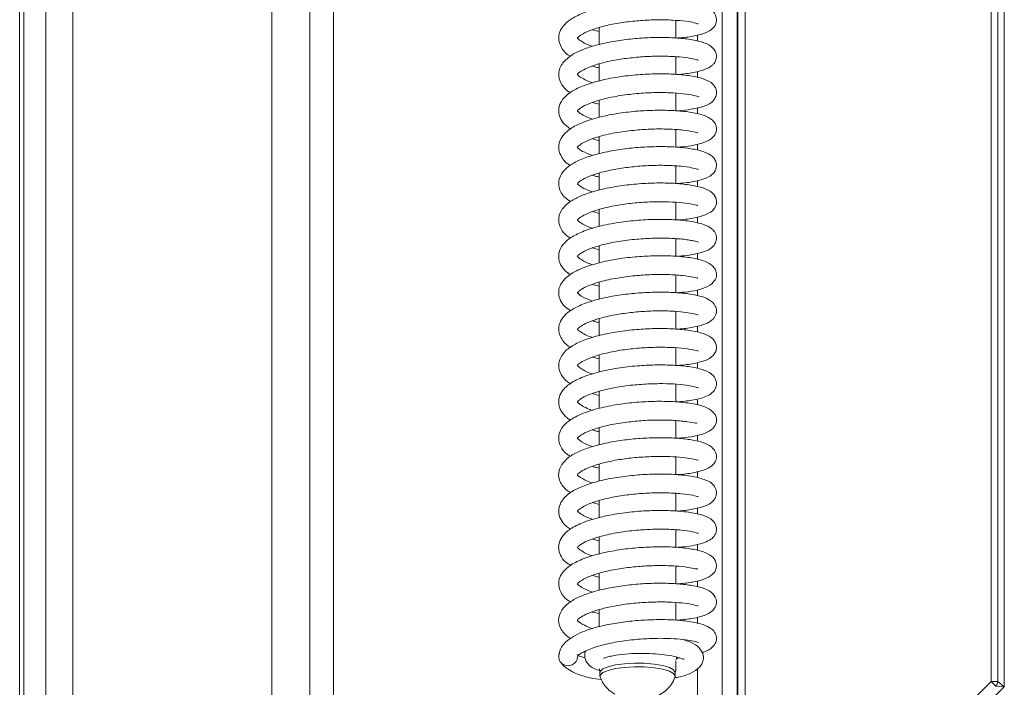
# Model space of a CAD drawing. Extents: x -5434 to -3347, y 1038 to 3480.
# Drawn here: x -5434 to -5303, y 2600 to 2689 of the extents above; entities that cross this region are included whole.
import ezdxf

# ---------------------------------------------------------------- set-up
doc = ezdxf.new("R2010")
doc.units = 0
doc.header["$LTSCALE"] = 5

msp = doc.modelspace()

# ---------------------------------------------------------------- linework, layer by layer
at = {"color": 30, "linetype": 'Continuous', "lineweight": 5}
for p, q in [((-5434.43, 3077.57), (-5434.43, 2308.4)), ((-5433.88, 2308.94), (-5433.88, 3077.57)), ((-5430.95, 2313.85), (-5430.95, 3077.57)), ((-5427.35, 3077.57), (-5427.35, 2313.98)), ((-5400.9, 2343.4), (-5400.9, 3077.57)), ((-5395.82, 2348.48), (-5395.82, 3077.57)), ((-5392.66, 3077.57), (-5392.66, 2348.67))]:
    msp.add_line(p, q, dxfattribs=at)
at = {"color": 7, "linetype": 'Continuous', "lineweight": 5}
for p, q in [((-5305.16, 2600.71), (-5305.16, 2874.43)), ((-5304.3, 2874.43), (-5304.3, 2600.71)), ((-5303.43, 2875.15), (-5303.43, 2600)), ((-5337.9, 2713.28), (-5337.9, 2567.98)), ((-5340.95, 2562.4), (-5340.95, 2711.65)), ((-5338.98, 2711.65), (-5338.98, 2567.27)), ((-5338.89, 2567.98), (-5338.89, 2711.87)), ((-5347.12, 2686.3), (-5347.12, 2688.64)), ((-5358.22, 2687.4), (-5357.32, 2687.14)), ((-5357.32, 2687.68), (-5357.32, 2685.42)), ((-5344.27, 2685.89), (-5344.27, 2686.68)), ((-5357.32, 2682.85), (-5357.32, 2680.58)), ((-5347.12, 2681.45), (-5347.12, 2683.81)), ((-5344.27, 2681.06), (-5344.27, 2681.83)), ((-5347.12, 2676.61), (-5347.12, 2678.96)), ((-5358.26, 2677.72), (-5357.32, 2677.48)), ((-5357.32, 2678), (-5357.32, 2675.73)), ((-5344.27, 2676.24), (-5344.27, 2677.02)), ((-5347.12, 2671.77), (-5347.12, 2674.11)), ((-5358.19, 2672.88), (-5357.32, 2672.63)), ((-5357.32, 2673.19), (-5357.32, 2670.91)), ((-5344.27, 2671.39), (-5344.27, 2672.15)), ((-5347.12, 2666.94), (-5347.12, 2669.28)), ((-5357.32, 2668.33), (-5357.32, 2666.06)), ((-5344.27, 2666.54), (-5344.27, 2667.31)), ((-5347.12, 2662.1), (-5347.12, 2664.45)), ((-5358.19, 2663.22), (-5357.32, 2662.96)), ((-5357.32, 2663.5), (-5357.32, 2661.25)), ((-5344.27, 2661.69), (-5344.27, 2662.49)), ((-5347.12, 2657.25), (-5347.12, 2659.61)), ((-5358.24, 2658.38), (-5357.32, 2658.13)), ((-5357.32, 2658.65), (-5357.32, 2656.39)), ((-5344.27, 2656.86), (-5344.27, 2657.65)), ((-5347.12, 2652.43), (-5347.12, 2654.76)), ((-5357.32, 2653.83), (-5357.32, 2651.55)), ((-5344.27, 2652.04), (-5344.27, 2652.79)), ((-5357.32, 2648.98), (-5357.32, 2646.71)), ((-5347.12, 2647.6), (-5347.12, 2649.93)), ((-5344.27, 2647.17), (-5344.27, 2647.99)), ((-5347.12, 2642.75), (-5347.12, 2645.09)), ((-5358.23, 2643.86), (-5357.32, 2643.62)), ((-5357.32, 2644.13), (-5357.32, 2641.89)), ((-5344.27, 2642.34), (-5344.27, 2643.12)), ((-5347.12, 2637.92), (-5347.12, 2640.26)), ((-5358.24, 2639.01), (-5357.32, 2638.77)), ((-5357.32, 2639.3), (-5357.32, 2637.04)), ((-5344.27, 2637.5), (-5344.27, 2638.28)), ((-5357.32, 2634.46), (-5357.32, 2632.21)), ((-5347.12, 2633.07), (-5347.12, 2635.42)), ((-5344.27, 2632.68), (-5344.27, 2633.46)), ((-5347.12, 2628.23), (-5347.12, 2630.59)), ((-5357.32, 2629.63), (-5357.32, 2627.35)), ((-5344.27, 2627.84), (-5344.27, 2628.64)), ((-5347.12, 2623.41), (-5347.12, 2625.74)), ((-5358.21, 2624.51), (-5357.32, 2624.25)), ((-5357.32, 2624.79), (-5357.32, 2622.51)), ((-5344.27, 2622.99), (-5344.27, 2623.8)), ((-5357.32, 2619.96), (-5357.32, 2617.68)), ((-5347.12, 2618.56), (-5347.12, 2620.9)), ((-5358.19, 2619.66), (-5357.32, 2619.41)), ((-5344.27, 2618.15), (-5344.27, 2618.94)), ((-5347.12, 2613.72), (-5347.12, 2616.06)), ((-5357.32, 2615.13), (-5357.32, 2612.86)), ((-5344.27, 2613.32), (-5344.27, 2614.11)), ((-5347.12, 2608.87), (-5347.12, 2611.22)), ((-5357.32, 2610.27), (-5357.32, 2608.01)), ((-5344.27, 2608.46), (-5344.27, 2609.25)), ((-5347.12, 2602.39), (-5347.12, 2603.43)), ((-5357.22, 2601.91), (-5357.22, 2601.43)), ((-5347.22, 2601.43), (-5347.22, 2601.91)), ((-5344.27, 2560.56), (-5344.27, 2602.44)), ((-5337.9, 2567.98), (-5305.16, 2600.71)), ((-5304.55, 2600.1), (-5305.16, 2600.71)), ((-5305.16, 2600.71), (-5304.3, 2600.71)), ((-5304.3, 2600.71), (-5303.43, 2600)), ((-5303.43, 2600), (-5338.12, 2565.31)), ((-5303.43, 2600), (-5304.55, 2600.1))]:
    msp.add_line(p, q, dxfattribs=at)
at = {"color": 7, "linetype": 'Continuous', "lineweight": 5, "flags": 128}
for points in [[(-5357.22, 2601.91), (-5357.18, 2602.06), (-5356.84, 2602.39), (-5356.15, 2602.69), (-5355.17, 2602.93), (-5353.97, 2603.09), (-5352.65, 2603.17), (-5351.29, 2603.15), (-5350, 2603.04), (-5348.87, 2602.85), (-5347.99, 2602.58), (-5347.43, 2602.27), (-5347.22, 2601.93), (-5347.22, 2601.91)], [(-5347.13, 2603.56), (-5347.08, 2603.65), (-5347, 2603.96)], [(-5357.2, 2601.31), (-5357.18, 2601.58), (-5356.84, 2601.91), (-5356.15, 2602.21), (-5355.17, 2602.44), (-5353.97, 2602.61), (-5352.65, 2602.68), (-5351.29, 2602.67), (-5350, 2602.56), (-5348.87, 2602.36), (-5347.99, 2602.1), (-5347.43, 2601.79), (-5347.22, 2601.45), (-5347.24, 2601.31)]]:
    msp.add_lwpolyline(points, dxfattribs=at)
at = {"color": 7, "linetype": 'Continuous', "lineweight": 5}
for centre, radius, start, end in [((-5361.5, 2604.04), 1.21, 156.8973, 271.5787), ((-5305.46, 2600.84), 1.17, 321.0211, 353.9789)]:
    msp.add_arc(centre, radius, start, end, dxfattribs=at)
for points, knots in [([(-5347.01, 2686.29), (-5346.83, 2686.3), (-5345.94, 2686.35), (-5344.58, 2686.56), (-5343.21, 2686.91), (-5342.19, 2687.48), (-5341.64, 2688.35), (-5341.81, 2689.51), (-5342.6, 2690.21), (-5343.8, 2690.69), (-5345.54, 2691.03), (-5347.63, 2691.2), (-5349.99, 2691.22), (-5352.43, 2691.09), (-5354.86, 2690.8), (-5357.23, 2690.34), (-5359.33, 2689.71), (-5360.9, 2688.97), (-5361.9, 2688.2), (-5362.56, 2687.3), (-5362.83, 2686.23), (-5362.42, 2684.98), (-5361.76, 2684.19), (-5361.21, 2683.9), (-5361.15, 2683.86)], [0, 0, 0, 0, 0.013371, 0.065036, 0.119363, 0.166042, 0.205211, 0.241367, 0.287304, 0.339369, 0.393244, 0.448554, 0.50222, 0.55411, 0.605726, 0.659711, 0.716444, 0.770477, 0.814113, 0.848351, 0.890314, 0.942029, 0.993122, 1, 1, 1, 1]), ([(-5358.22, 2685.19), (-5358.38, 2685.23), (-5359.06, 2685.45), (-5359.76, 2685.87), (-5360.21, 2686.25), (-5360.23, 2686.27), (-5360.2, 2686.33), (-5359.96, 2686.56), (-5359.28, 2687.01), (-5357.95, 2687.55), (-5356.11, 2688.04), (-5353.99, 2688.41), (-5351.77, 2688.64), (-5349.55, 2688.73), (-5347.48, 2688.7), (-5345.73, 2688.51), (-5344.63, 2688.37), (-5344.12, 2688.1), (-5344.15, 2688.23), (-5344.16, 2688.24)], [0, 0, 0, 0, 0.019767, 0.086812, 0.149105, 0.211873, 0.26192, 0.3057, 0.363209, 0.434252, 0.506506, 0.576485, 0.644441, 0.714003, 0.785563, 0.857875, 0.926699, 0.991283, 1, 1, 1, 1]), ([(-5347.03, 2681.44), (-5347.02, 2681.44), (-5346.28, 2681.47), (-5345.28, 2681.62), (-5344.08, 2681.85), (-5343.12, 2682.14), (-5342.47, 2682.48), (-5342.07, 2682.87), (-5341.78, 2683.33), (-5341.62, 2684.09), (-5342.21, 2685.17), (-5343.35, 2685.71), (-5344.87, 2686.08), (-5346.85, 2686.31), (-5349.03, 2686.39), (-5351.37, 2686.33), (-5353.74, 2686.12), (-5356, 2685.76), (-5358, 2685.29), (-5359.66, 2684.72), (-5361.06, 2684.04), (-5362.33, 2682.96), (-5362.87, 2681.58), (-5362.49, 2680.27), (-5361.79, 2679.38), (-5361.23, 2679.07), (-5361.17, 2679.04)], [0, 0, 0, 0, 0.0008546, 0.0531354, 0.0830562, 0.1145371, 0.1635369, 0.1800308, 0.1918575, 0.2237017, 0.2689951, 0.3221723, 0.3775043, 0.4306201, 0.4819522, 0.532648, 0.5834157, 0.6341739, 0.6826232, 0.7281841, 0.7723283, 0.8247774, 0.8856435, 0.9417347, 0.993612, 1, 1, 1, 1]), ([(-5358.2, 2680.34), (-5358.46, 2680.43), (-5359.16, 2680.68), (-5359.85, 2681.1), (-5360.18, 2681.32), (-5360.26, 2681.55), (-5360.03, 2681.68), (-5359.5, 2682.03), (-5358.42, 2682.53), (-5357.04, 2682.97), (-5355.25, 2683.37), (-5353.19, 2683.67), (-5351.02, 2683.85), (-5348.91, 2683.9), (-5346.97, 2683.82), (-5345.39, 2683.64), (-5344.5, 2683.47), (-5344.17, 2683.33), (-5344.18, 2683.39), (-5344.18, 2683.4)], [0, 0, 0, 0, 0.036257, 0.096458, 0.160061, 0.228437, 0.300754, 0.362299, 0.416584, 0.475546, 0.539614, 0.606912, 0.674522, 0.742153, 0.811012, 0.882228, 0.955334, 0.990062, 1, 1, 1, 1]), ([(-5347.09, 2676.6), (-5347.01, 2676.61), (-5346.28, 2676.64), (-5344.91, 2676.82), (-5343.27, 2677.21), (-5342.21, 2677.72), (-5341.72, 2678.67), (-5341.7, 2679.19), (-5341.82, 2679.62), (-5342.12, 2680.13), (-5342.68, 2680.57), (-5343.8, 2681.02), (-5345.57, 2681.35), (-5347.67, 2681.52), (-5349.98, 2681.55), (-5352.52, 2681.41), (-5355.21, 2681.08), (-5357.73, 2680.54), (-5359.8, 2679.85), (-5361.28, 2679.04), (-5362.25, 2678.17), (-5362.77, 2677.05), (-5362.7, 2675.99), (-5362.16, 2674.94), (-5361.51, 2674.45), (-5361.14, 2674.17)], [0, 0, 0, 0, 0.00548, 0.052932, 0.112076, 0.174208, 0.20095, 0.22268, 0.239209, 0.251232, 0.286034, 0.339322, 0.396357, 0.449237, 0.50036, 0.554701, 0.612705, 0.673701, 0.730656, 0.782042, 0.828374, 0.873119, 0.914865, 0.952177, 1, 1, 1, 1]), ([(-5358.22, 2682.57), (-5358.08, 2682.52), (-5357.82, 2682.41), (-5357.48, 2682.35), (-5357.32, 2682.32)], [0, 0, 0, 0, 0.513459, 1, 1, 1, 1]), ([(-5358.22, 2675.49), (-5358.39, 2675.55), (-5358.89, 2675.72), (-5359.6, 2676.08), (-5360.13, 2676.49), (-5360.21, 2676.59), (-5360.23, 2676.62), (-5360.12, 2676.74), (-5359.55, 2677.19), (-5358.4, 2677.71), (-5356.56, 2678.27), (-5354.24, 2678.7), (-5351.79, 2678.97), (-5349.49, 2679.06), (-5347.39, 2679.01), (-5345.63, 2678.84), (-5344.49, 2678.63), (-5344.09, 2678.45), (-5344.09, 2678.5), (-5344.09, 2678.5)], [0, 0, 0, 0, 0.0225611, 0.0671349, 0.1326416, 0.1790316, 0.2302561, 0.2843254, 0.3421312, 0.4089014, 0.4849706, 0.5649604, 0.6409907, 0.7127008, 0.7813459, 0.8546371, 0.9327518, 0.9954252, 1, 1, 1, 1]), ([(-5347.12, 2671.77), (-5346.7, 2671.8), (-5345.68, 2671.87), (-5344.31, 2672.09), (-5342.91, 2672.53), (-5342.02, 2673.2), (-5341.71, 2673.84), (-5341.72, 2674.46), (-5341.85, 2674.86), (-5342.14, 2675.28), (-5342.83, 2675.82), (-5344.07, 2676.26), (-5345.91, 2676.55), (-5348.15, 2676.7), (-5350.45, 2676.69), (-5352.87, 2676.54), (-5355.44, 2676.2), (-5358.05, 2675.62), (-5360.17, 2674.85), (-5361.56, 2674), (-5362.33, 2673.16), (-5362.71, 2672.3), (-5362.75, 2671.36), (-5362.31, 2670.36), (-5361.76, 2669.65), (-5361.21, 2669.37), (-5361.19, 2669.36)], [0, 0, 0, 0, 0.031672, 0.077695, 0.125832, 0.175666, 0.212442, 0.225092, 0.242225, 0.265252, 0.291236, 0.347433, 0.407323, 0.462544, 0.512699, 0.562052, 0.617359, 0.679106, 0.744504, 0.798193, 0.83764, 0.870377, 0.903295, 0.945083, 0.998191, 1, 1, 1, 1]), ([(-5358.22, 2670.66), (-5358.71, 2670.86), (-5359.65, 2671.23), (-5360.11, 2671.62), (-5360.23, 2671.76), (-5360.22, 2671.79), (-5360.17, 2671.84), (-5359.93, 2672.08), (-5359.09, 2672.61), (-5357.38, 2673.23), (-5355.02, 2673.75), (-5352.55, 2674.06), (-5350.21, 2674.21), (-5348.03, 2674.2), (-5346.09, 2674.06), (-5344.66, 2673.83), (-5344.21, 2673.66), (-5344.2, 2673.74), (-5344.2, 2673.75)], [0, 0, 0, 0, 0.073681, 0.141024, 0.191129, 0.228481, 0.265023, 0.307715, 0.372509, 0.459785, 0.546787, 0.625055, 0.695108, 0.767101, 0.843165, 0.921128, 0.991541, 1, 1, 1, 1]), ([(-5347.12, 2666.94), (-5346.7, 2666.96), (-5345.54, 2667.04), (-5344.05, 2667.32), (-5342.84, 2667.72), (-5342, 2668.33), (-5341.67, 2669.15), (-5341.77, 2669.86), (-5342.2, 2670.59), (-5343.05, 2671.08), (-5344.42, 2671.48), (-5346.28, 2671.75), (-5348.49, 2671.87), (-5350.91, 2671.84), (-5353.34, 2671.65), (-5355.71, 2671.31), (-5357.93, 2670.81), (-5359.79, 2670.17), (-5361.16, 2669.44), (-5362.05, 2668.69), (-5362.66, 2667.72), (-5362.82, 2666.58), (-5362.25, 2665.3), (-5361.46, 2664.75), (-5361.15, 2664.54)], [0, 0, 0, 0, 0.031008, 0.085762, 0.139656, 0.180642, 0.216985, 0.238178, 0.261074, 0.310028, 0.361829, 0.415787, 0.470824, 0.524075, 0.575619, 0.626869, 0.679217, 0.732878, 0.781925, 0.822067, 0.856593, 0.905034, 0.962651, 1, 1, 1, 1]), ([(-5358.25, 2665.83), (-5358.65, 2665.99), (-5359.48, 2666.31), (-5360.13, 2666.82), (-5360.22, 2666.85), (-5360.22, 2666.97), (-5360.05, 2667.13), (-5359.53, 2667.52), (-5358.44, 2668.02), (-5356.84, 2668.51), (-5354.88, 2668.92), (-5352.72, 2669.21), (-5350.49, 2669.36), (-5348.32, 2669.38), (-5346.41, 2669.25), (-5345.02, 2669.06), (-5344.28, 2668.85), (-5344.16, 2668.83), (-5344.12, 2668.83)], [0, 0, 0, 0, 0.059238, 0.123505, 0.194048, 0.253205, 0.296291, 0.348602, 0.413221, 0.482119, 0.550626, 0.618575, 0.688001, 0.759556, 0.832571, 0.902793, 0.968956, 1, 1, 1, 1]), ([(-5358.24, 2668.05), (-5358.12, 2668.01), (-5357.84, 2667.91), (-5357.51, 2667.84), (-5357.32, 2667.8)], [0, 0, 0, 0, 0.412149, 1, 1, 1, 1]), ([(-5347.1, 2662.1), (-5346.87, 2662.11), (-5345.86, 2662.16), (-5344.24, 2662.44), (-5342.85, 2662.86), (-5341.94, 2663.53), (-5341.6, 2664.62), (-5342.06, 2665.64), (-5343.14, 2666.29), (-5344.58, 2666.67), (-5346.56, 2666.94), (-5348.77, 2667.04), (-5351.14, 2666.99), (-5353.63, 2666.78), (-5356.07, 2666.4), (-5358.22, 2665.88), (-5359.95, 2665.25), (-5361.35, 2664.51), (-5362.49, 2663.36), (-5362.84, 2662.08), (-5362.48, 2660.93), (-5361.86, 2660.12), (-5361.31, 2659.79), (-5361.16, 2659.7)], [0, 0, 0, 0, 0.016308, 0.073669, 0.139661, 0.186608, 0.220239, 0.261628, 0.312708, 0.369835, 0.424552, 0.476773, 0.528099, 0.581126, 0.636082, 0.689426, 0.73812, 0.784513, 0.837166, 0.893426, 0.940182, 0.982672, 1, 1, 1, 1]), ([(-5358.18, 2660.98), (-5358.49, 2661.09), (-5359.24, 2661.36), (-5359.89, 2661.78), (-5360.18, 2662.01), (-5360.25, 2662.17), (-5360.1, 2662.27), (-5359.69, 2662.57), (-5358.59, 2663.12), (-5357.08, 2663.61), (-5355.09, 2664.05), (-5352.86, 2664.35), (-5350.61, 2664.52), (-5348.48, 2664.54), (-5346.57, 2664.43), (-5345.11, 2664.27), (-5344.25, 2663.97), (-5344.24, 2664.07), (-5344.24, 2664.1)], [0, 0, 0, 0, 0.043801, 0.104552, 0.158267, 0.216176, 0.28505, 0.349268, 0.409365, 0.475136, 0.54679, 0.618689, 0.688674, 0.756933, 0.82758, 0.901229, 0.975061, 1, 1, 1, 1]), ([(-5347.09, 2657.25), (-5346.58, 2657.29), (-5345.37, 2657.38), (-5343.71, 2657.73), (-5342.64, 2658.11), (-5341.9, 2658.86), (-5341.7, 2659.52), (-5341.73, 2659.99), (-5341.89, 2660.4), (-5342.11, 2660.72), (-5342.54, 2661.12), (-5343.46, 2661.56), (-5345.17, 2661.95), (-5347.35, 2662.16), (-5349.66, 2662.2), (-5352.16, 2662.09), (-5354.83, 2661.78), (-5357.4, 2661.28), (-5359.57, 2660.59), (-5361.18, 2659.76), (-5362.2, 2658.86), (-5362.71, 2657.87), (-5362.75, 2656.87), (-5362.45, 2656.09), (-5362, 2655.5), (-5361.62, 2655.13), (-5361.27, 2654.91), (-5361.15, 2654.83)], [0, 0, 0, 0, 0.038329, 0.092604, 0.154899, 0.183424, 0.208759, 0.228832, 0.243783, 0.256419, 0.274002, 0.324655, 0.386524, 0.442641, 0.493932, 0.547148, 0.603987, 0.664634, 0.723676, 0.777316, 0.82552, 0.867922, 0.904677, 0.940526, 0.959788, 0.985044, 1, 1, 1, 1]), ([(-5358.22, 2656.13), (-5358.5, 2656.24), (-5359.07, 2656.45), (-5359.77, 2656.83), (-5360.26, 2657.28), (-5360.25, 2657.22), (-5360.09, 2657.45), (-5359.55, 2657.84), (-5358.39, 2658.37), (-5356.52, 2658.93), (-5354.2, 2659.36), (-5351.78, 2659.61), (-5349.48, 2659.71), (-5347.35, 2659.66), (-5345.86, 2659.51), (-5344.92, 2659.35), (-5344.42, 2659.24), (-5344.15, 2659.15), (-5344.11, 2659.16), (-5344.1, 2659.16)], [0, 0, 0, 0, 0.039963, 0.082112, 0.142342, 0.230985, 0.281794, 0.340839, 0.409098, 0.486647, 0.565712, 0.640754, 0.711492, 0.781203, 0.85855, 0.90009, 0.941457, 0.975636, 1, 1, 1, 1]), ([(-5347.01, 2652.43), (-5346.64, 2652.45), (-5345.61, 2652.52), (-5344.27, 2652.75), (-5342.84, 2653.19), (-5342.05, 2653.82), (-5341.78, 2654.37), (-5341.71, 2654.69), (-5341.72, 2655.05), (-5341.85, 2655.54), (-5342.4, 2656.23), (-5343.7, 2656.81), (-5345.45, 2657.15), (-5347.68, 2657.34), (-5350.1, 2657.35), (-5352.63, 2657.21), (-5355.26, 2656.88), (-5357.92, 2656.31), (-5360.07, 2655.54), (-5361.45, 2654.72), (-5362.22, 2653.96), (-5362.62, 2653.2), (-5362.77, 2652.42), (-5362.59, 2651.49), (-5362.08, 2650.64), (-5361.36, 2650.19), (-5361.09, 2650.03)], [0, 0, 0, 0, 0.027134, 0.077457, 0.128313, 0.177844, 0.196819, 0.21062, 0.221062, 0.235494, 0.278287, 0.331493, 0.390811, 0.449186, 0.503659, 0.555419, 0.61162, 0.674091, 0.740003, 0.792945, 0.830032, 0.858566, 0.886977, 0.920732, 0.970922, 1, 1, 1, 1]), ([(-5358.25, 2651.32), (-5358.73, 2651.51), (-5359.67, 2651.89), (-5360.12, 2652.26), (-5360.23, 2652.42), (-5360.21, 2652.44), (-5360.16, 2652.5), (-5359.88, 2652.77), (-5358.99, 2653.3), (-5357.29, 2653.9), (-5355.02, 2654.39), (-5352.65, 2654.7), (-5350.33, 2654.85), (-5348.13, 2654.86), (-5346.17, 2654.72), (-5344.72, 2654.49), (-5344.26, 2654.32), (-5344.24, 2654.42), (-5344.24, 2654.43)], [0, 0, 0, 0, 0.07377, 0.144776, 0.196199, 0.233259, 0.26967, 0.313945, 0.379474, 0.464374, 0.547064, 0.622551, 0.692188, 0.765028, 0.841954, 0.919764, 0.989609, 1, 1, 1, 1]), ([(-5358.2, 2653.52), (-5358.17, 2653.51), (-5357.91, 2653.42), (-5357.59, 2653.35), (-5357.32, 2653.29)], [0, 0, 0, 0, 0.134168, 1, 1, 1, 1]), ([(-5347, 2647.58), (-5346.94, 2647.59), (-5346.14, 2647.62), (-5344.74, 2647.83), (-5343.23, 2648.2), (-5342.39, 2648.67), (-5341.98, 2649.13), (-5341.76, 2649.57), (-5341.69, 2650.08), (-5341.88, 2650.85), (-5342.74, 2651.61), (-5343.77, 2651.95), (-5345.2, 2652.27), (-5347, 2652.45), (-5349.13, 2652.52), (-5351.45, 2652.45), (-5353.84, 2652.24), (-5356.17, 2651.87), (-5358.36, 2651.33), (-5360.16, 2650.65), (-5361.46, 2649.89), (-5362.35, 2648.98), (-5362.82, 2647.83), (-5362.62, 2646.62), (-5361.88, 2645.6), (-5361.26, 2645.23), (-5361.12, 2645.15)], [0, 0, 0, 0, 0.0042955, 0.0569263, 0.1169783, 0.1657141, 0.1835675, 0.1992572, 0.2207874, 0.245874, 0.2930625, 0.3370956, 0.3832508, 0.4320582, 0.4827441, 0.5334019, 0.5841123, 0.6355443, 0.6883683, 0.7428199, 0.7926939, 0.8334011, 0.8764611, 0.931838, 0.9850483, 1, 1, 1, 1]), ([(-5358.21, 2646.47), (-5358.33, 2646.51), (-5358.93, 2646.7), (-5359.67, 2647.11), (-5360.12, 2647.43), (-5360.25, 2647.51), (-5360.19, 2647.64), (-5359.93, 2647.88), (-5359.17, 2648.36), (-5357.81, 2648.89), (-5356.02, 2649.35), (-5353.97, 2649.7), (-5351.8, 2649.93), (-5349.66, 2650.03), (-5347.7, 2650), (-5346.06, 2649.86), (-5344.92, 2649.69), (-5344.25, 2649.48), (-5344.18, 2649.49), (-5344.15, 2649.49)], [0, 0, 0, 0, 0.016518, 0.076695, 0.139555, 0.208677, 0.266469, 0.316795, 0.37793, 0.446819, 0.51562, 0.58385, 0.651696, 0.719679, 0.787534, 0.853453, 0.915739, 0.974307, 1, 1, 1, 1]), ([(-5347.11, 2642.75), (-5346.8, 2642.76), (-5345.72, 2642.82), (-5344.08, 2643.13), (-5342.72, 2643.53), (-5341.75, 2644.45), (-5341.66, 2645.54), (-5342.26, 2646.46), (-5343.28, 2646.98), (-5344.89, 2647.38), (-5347.04, 2647.62), (-5349.35, 2647.69), (-5351.77, 2647.6), (-5354.26, 2647.35), (-5356.68, 2646.93), (-5358.82, 2646.35), (-5360.55, 2645.62), (-5361.95, 2644.71), (-5362.68, 2643.49), (-5362.74, 2642.59), (-5362.59, 2641.86), (-5362.11, 2641.09), (-5361.62, 2640.57), (-5361.21, 2640.34), (-5361.16, 2640.32)], [0, 0, 0, 0, 0.02271, 0.079356, 0.144034, 0.194961, 0.231218, 0.267395, 0.318921, 0.37985, 0.436821, 0.489786, 0.541132, 0.594241, 0.649316, 0.703747, 0.755771, 0.808133, 0.868517, 0.897331, 0.921403, 0.956936, 0.995264, 1, 1, 1, 1]), ([(-5358.18, 2648.7), (-5358.05, 2648.65), (-5357.8, 2648.54), (-5357.47, 2648.48), (-5357.32, 2648.45)], [0, 0, 0, 0, 0.541181, 1, 1, 1, 1]), ([(-5358.18, 2641.62), (-5358.25, 2641.63), (-5358.8, 2641.8), (-5359.45, 2642.14), (-5360.01, 2642.52), (-5360.21, 2642.71), (-5360.23, 2642.83), (-5360.13, 2642.87), (-5359.45, 2643.38), (-5358.16, 2643.93), (-5356.4, 2644.43), (-5354.27, 2644.83), (-5352.02, 2645.08), (-5349.79, 2645.19), (-5347.69, 2645.16), (-5345.86, 2645.02), (-5344.72, 2644.8), (-5344.26, 2644.7), (-5344.13, 2644.62), (-5344.14, 2644.67), (-5344.14, 2644.68)], [0, 0, 0, 0, 0.007889, 0.069682, 0.121251, 0.163725, 0.221836, 0.295885, 0.361593, 0.427765, 0.497853, 0.56964, 0.639749, 0.707819, 0.777375, 0.852076, 0.931317, 0.968209, 0.999198, 1, 1, 1, 1]), ([(-5346.97, 2637.9), (-5346.29, 2637.96), (-5345.17, 2638.07), (-5343.89, 2638.35), (-5343.02, 2638.64), (-5342.28, 2639.05), (-5341.76, 2639.79), (-5341.69, 2640.46), (-5341.85, 2640.99), (-5342.13, 2641.39), (-5342.64, 2641.84), (-5343.61, 2642.26), (-5345.28, 2642.61), (-5347.39, 2642.8), (-5349.62, 2642.84), (-5352.02, 2642.74), (-5354.67, 2642.46), (-5357.37, 2641.94), (-5359.67, 2641.21), (-5361.35, 2640.32), (-5362.33, 2639.33), (-5362.72, 2638.41), (-5362.73, 2637.64), (-5362.57, 2637.06), (-5362.31, 2636.54), (-5361.89, 2636.04), (-5361.52, 2635.7), (-5361.24, 2635.53), (-5361.18, 2635.49)], [0, 0, 0, 0, 0.053644, 0.086974, 0.124524, 0.161344, 0.19368, 0.220158, 0.240554, 0.256705, 0.27635, 0.328205, 0.388211, 0.442727, 0.492049, 0.542656, 0.599208, 0.662005, 0.727052, 0.784745, 0.834516, 0.873645, 0.903119, 0.923099, 0.943851, 0.967663, 0.993079, 1, 1, 1, 1]), ([(-5358.21, 2636.77), (-5358.53, 2636.89), (-5359.13, 2637.12), (-5359.69, 2637.44), (-5360, 2637.67), (-5360.12, 2637.79), (-5360.19, 2637.86), (-5360.23, 2637.9), (-5360.21, 2637.94), (-5360.03, 2638.15), (-5359.37, 2638.59), (-5357.87, 2639.21), (-5355.67, 2639.76), (-5353.24, 2640.13), (-5350.93, 2640.31), (-5348.81, 2640.35), (-5346.89, 2640.27), (-5345.31, 2640.1), (-5344.27, 2639.81), (-5344.18, 2639.82), (-5344.15, 2639.82)], [0, 0, 0, 0, 0.047788, 0.088428, 0.120201, 0.143521, 0.163368, 0.201362, 0.240794, 0.293631, 0.35953, 0.438024, 0.523533, 0.602531, 0.673989, 0.738695, 0.806859, 0.880525, 0.955828, 1, 1, 1, 1]), ([(-5347.09, 2633.07), (-5346.86, 2633.08), (-5345.93, 2633.13), (-5344.63, 2633.33), (-5343.23, 2633.67), (-5342.19, 2634.29), (-5341.79, 2634.92), (-5341.71, 2635.41), (-5341.74, 2635.96), (-5342, 2636.41), (-5342.59, 2636.92), (-5343.51, 2637.38), (-5344.99, 2637.73), (-5347.12, 2637.95), (-5349.56, 2638.01), (-5352.05, 2637.9), (-5354.59, 2637.63), (-5357.16, 2637.15), (-5359.44, 2636.46), (-5361.06, 2635.65), (-5362.04, 2634.84), (-5362.6, 2633.96), (-5362.8, 2632.99), (-5362.49, 2631.9), (-5361.92, 2631.13), (-5361.3, 2630.77), (-5361.14, 2630.68)], [0, 0, 0, 0, 0.016938, 0.067492, 0.118151, 0.165251, 0.202357, 0.214652, 0.225603, 0.263999, 0.291016, 0.31933, 0.378078, 0.437883, 0.493871, 0.546164, 0.5992, 0.657041, 0.719957, 0.777127, 0.821289, 0.854774, 0.89123, 0.933538, 0.982912, 1, 1, 1, 1]), ([(-5358.21, 2631.96), (-5358.34, 2632), (-5359.05, 2632.22), (-5359.72, 2632.61), (-5360.18, 2632.99), (-5360.23, 2633.07), (-5360.21, 2633.09), (-5360.07, 2633.24), (-5359.51, 2633.67), (-5358.23, 2634.25), (-5356.28, 2634.79), (-5354.02, 2635.19), (-5351.71, 2635.43), (-5349.44, 2635.52), (-5347.29, 2635.46), (-5345.46, 2635.28), (-5344.45, 2635.03), (-5344.34, 2635.1), (-5344.29, 2635.13)], [0, 0, 0, 0, 0.017445, 0.0888, 0.15044, 0.203187, 0.248635, 0.290829, 0.347395, 0.422431, 0.50333, 0.579006, 0.64905, 0.719794, 0.794831, 0.873477, 0.949462, 1, 1, 1, 1]), ([(-5347.08, 2628.22), (-5347.01, 2628.23), (-5346.16, 2628.26), (-5344.67, 2628.48), (-5343.12, 2628.9), (-5342.29, 2629.36), (-5341.83, 2629.99), (-5341.7, 2630.52), (-5341.74, 2631.17), (-5342.38, 2632.06), (-5343.43, 2632.5), (-5344.81, 2632.85), (-5346.6, 2633.07), (-5348.67, 2633.17), (-5350.97, 2633.13), (-5353.35, 2632.94), (-5355.67, 2632.61), (-5357.81, 2632.13), (-5359.65, 2631.51), (-5361.09, 2630.8), (-5362.16, 2629.89), (-5362.78, 2628.72), (-5362.72, 2627.55), (-5362.07, 2626.42), (-5361.34, 2625.96), (-5361.12, 2625.82)], [0, 0, 0, 0, 0.0047629, 0.0606878, 0.1241362, 0.1705519, 0.1975161, 0.2134132, 0.2330604, 0.2777977, 0.3250294, 0.3735269, 0.4228812, 0.4732792, 0.5238423, 0.5744481, 0.6251638, 0.6756971, 0.7261954, 0.7759276, 0.8222795, 0.867162, 0.920119, 0.9756806, 1, 1, 1, 1]), ([(-5358.23, 2634.19), (-5358.07, 2634.13), (-5357.79, 2634.04), (-5357.46, 2633.96), (-5357.32, 2633.93)], [0, 0, 0, 0, 0.592393, 1, 1, 1, 1]), ([(-5358.23, 2627.13), (-5358.51, 2627.23), (-5359.22, 2627.48), (-5359.9, 2627.93), (-5360.18, 2628.06), (-5360.25, 2628.27), (-5360.09, 2628.39), (-5359.62, 2628.75), (-5358.55, 2629.27), (-5357.06, 2629.75), (-5355.2, 2630.16), (-5353.12, 2630.46), (-5350.95, 2630.63), (-5348.86, 2630.68), (-5346.99, 2630.6), (-5345.5, 2630.43), (-5344.66, 2630.27), (-5344.22, 2630.13), (-5344.17, 2630.14), (-5344.15, 2630.15)], [0, 0, 0, 0, 0.038585, 0.098832, 0.166472, 0.232709, 0.28912, 0.347414, 0.409887, 0.474615, 0.54092, 0.60844, 0.676308, 0.744196, 0.811703, 0.877912, 0.942511, 0.974036, 1, 1, 1, 1]), ([(-5358.22, 2629.34), (-5358.12, 2629.31), (-5357.86, 2629.21), (-5357.53, 2629.14), (-5357.32, 2629.11)], [0, 0, 0, 0, 0.371147, 1, 1, 1, 1]), ([(-5346.94, 2623.39), (-5346.91, 2623.39), (-5346.17, 2623.43), (-5344.77, 2623.63), (-5343.18, 2624), (-5342.09, 2624.64), (-5341.71, 2625.54), (-5341.71, 2626.17), (-5342.12, 2626.97), (-5342.89, 2627.45), (-5344.3, 2627.92), (-5346.43, 2628.23), (-5348.82, 2628.33), (-5351.25, 2628.28), (-5353.73, 2628.06), (-5356.18, 2627.68), (-5358.39, 2627.13), (-5360.24, 2626.42), (-5361.62, 2625.61), (-5362.63, 2624.4), (-5362.81, 2623.15), (-5362.38, 2622.09), (-5361.82, 2621.41), (-5361.33, 2621.1), (-5361.14, 2620.98)], [0, 0, 0, 0, 0.002512, 0.053715, 0.115502, 0.176273, 0.202844, 0.224517, 0.253458, 0.296177, 0.358745, 0.420774, 0.477046, 0.528801, 0.581349, 0.635853, 0.691433, 0.744854, 0.796344, 0.85037, 0.903674, 0.943028, 0.978831, 1, 1, 1, 1]), ([(-5358.19, 2622.26), (-5358.62, 2622.43), (-5359.42, 2622.74), (-5359.99, 2623.15), (-5360.2, 2623.35), (-5360.23, 2623.44), (-5360.18, 2623.46), (-5359.65, 2623.9), (-5358.51, 2624.45), (-5356.85, 2624.97), (-5354.79, 2625.39), (-5352.56, 2625.68), (-5350.32, 2625.82), (-5348.17, 2625.83), (-5346.25, 2625.7), (-5344.86, 2625.51), (-5344.18, 2625.29), (-5344.15, 2625.32), (-5344.14, 2625.32)], [0, 0, 0, 0, 0.064192, 0.118454, 0.161051, 0.213839, 0.280405, 0.343953, 0.409371, 0.478796, 0.550152, 0.619934, 0.687741, 0.75664, 0.830314, 0.908251, 0.97493, 1, 1, 1, 1]), ([(-5347.15, 2618.56), (-5346.74, 2618.59), (-5345.84, 2618.63), (-5344.65, 2618.83), (-5343.5, 2619.12), (-5342.66, 2619.48), (-5342.03, 2619.95), (-5341.7, 2620.68), (-5341.73, 2621.46), (-5342.26, 2622.28), (-5343.34, 2622.82), (-5344.86, 2623.19), (-5346.93, 2623.42), (-5349.15, 2623.49), (-5351.5, 2623.42), (-5354.04, 2623.19), (-5356.75, 2622.73), (-5359.16, 2622.05), (-5360.96, 2621.21), (-5362.09, 2620.29), (-5362.65, 2619.34), (-5362.78, 2618.4), (-5362.5, 2617.46), (-5361.97, 2616.67), (-5361.35, 2616.3), (-5361.11, 2616.16)], [0, 0, 0, 0, 0.030142, 0.06516, 0.103192, 0.14409, 0.180056, 0.207675, 0.229898, 0.269521, 0.317986, 0.377289, 0.433692, 0.484829, 0.533427, 0.587328, 0.647402, 0.712898, 0.77198, 0.821118, 0.861557, 0.895753, 0.930936, 0.972666, 1, 1, 1, 1]), ([(-5358.21, 2617.42), (-5358.29, 2617.45), (-5358.72, 2617.59), (-5359.43, 2617.92), (-5360.07, 2618.36), (-5360.24, 2618.57), (-5360.25, 2618.55), (-5359.87, 2618.92), (-5358.92, 2619.46), (-5357.14, 2620.07), (-5354.84, 2620.55), (-5352.47, 2620.85), (-5350.25, 2620.98), (-5348.2, 2620.99), (-5346.32, 2620.86), (-5344.87, 2620.67), (-5344.17, 2620.4), (-5344.17, 2620.48), (-5344.17, 2620.5)], [0, 0, 0, 0, 0.010306, 0.055685, 0.125489, 0.173622, 0.262872, 0.31733, 0.386318, 0.469895, 0.552434, 0.627725, 0.695335, 0.76098, 0.832464, 0.909303, 0.979249, 1, 1, 1, 1]), ([(-5347.06, 2613.71), (-5346.94, 2613.72), (-5346.12, 2613.75), (-5344.82, 2613.95), (-5343.39, 2614.26), (-5342.26, 2614.85), (-5341.69, 2615.64), (-5341.74, 2616.75), (-5342.36, 2617.46), (-5343.52, 2618.04), (-5345.22, 2618.41), (-5347.24, 2618.61), (-5349.57, 2618.66), (-5352, 2618.55), (-5354.47, 2618.29), (-5356.93, 2617.84), (-5359.16, 2617.2), (-5360.82, 2616.44), (-5361.88, 2615.65), (-5362.53, 2614.78), (-5362.81, 2613.75), (-5362.52, 2612.58), (-5361.89, 2611.74), (-5361.28, 2611.39), (-5361.12, 2611.3)], [0, 0, 0, 0, 0.008685, 0.058791, 0.112211, 0.161432, 0.203337, 0.234244, 0.277984, 0.330476, 0.384469, 0.439747, 0.49337, 0.545185, 0.596958, 0.652065, 0.710963, 0.767641, 0.812869, 0.847265, 0.886218, 0.933138, 0.982829, 1, 1, 1, 1]), ([(-5358.2, 2612.61), (-5358.56, 2612.73), (-5359.37, 2613.03), (-5360.03, 2613.5), (-5360.22, 2613.7), (-5360.22, 2613.73), (-5360.16, 2613.8), (-5359.81, 2614.12), (-5358.89, 2614.63), (-5357.28, 2615.18), (-5355.23, 2615.64), (-5353.01, 2615.96), (-5350.76, 2616.13), (-5348.6, 2616.16), (-5346.64, 2616.06), (-5345.15, 2615.86), (-5344.36, 2615.67), (-5344.26, 2615.71), (-5344.22, 2615.72)], [0, 0, 0, 0, 0.050298, 0.114957, 0.174437, 0.229258, 0.272945, 0.321217, 0.385516, 0.461742, 0.535646, 0.6058, 0.67382, 0.743865, 0.815775, 0.887128, 0.954592, 1, 1, 1, 1]), ([(-5358.19, 2614.82), (-5357.99, 2614.75), (-5357.72, 2614.66), (-5357.4, 2614.59), (-5357.32, 2614.57)], [0, 0, 0, 0, 0.750325, 1, 1, 1, 1]), ([(-5347.09, 2608.87), (-5346.43, 2608.93), (-5345.37, 2609.02), (-5344.17, 2609.26), (-5343.17, 2609.55), (-5342.49, 2609.89), (-5342.09, 2610.28), (-5341.78, 2610.74), (-5341.62, 2611.49), (-5342.17, 2612.55), (-5343.27, 2613.11), (-5344.67, 2613.47), (-5346.53, 2613.71), (-5348.64, 2613.81), (-5350.94, 2613.78), (-5353.31, 2613.59), (-5355.61, 2613.26), (-5357.7, 2612.8), (-5359.48, 2612.22), (-5360.94, 2611.54), (-5362.21, 2610.53), (-5362.85, 2609.17), (-5362.6, 2607.87), (-5361.85, 2606.86), (-5361.23, 2606.5), (-5361.13, 2606.44)], [0, 0, 0, 0, 0.050741, 0.080969, 0.113001, 0.163204, 0.180141, 0.192149, 0.223777, 0.268197, 0.318406, 0.370652, 0.421978, 0.472746, 0.523294, 0.573886, 0.62454, 0.673847, 0.721476, 0.768232, 0.819426, 0.875758, 0.93441, 0.989048, 1, 1, 1, 1]), ([(-5358.2, 2607.75), (-5358.22, 2607.75), (-5358.69, 2607.9), (-5359.38, 2608.24), (-5360.01, 2608.63), (-5360.24, 2608.76), (-5360.2, 2609.01), (-5359.91, 2609.19), (-5359.13, 2609.66), (-5357.88, 2610.15), (-5356.28, 2610.58), (-5354.34, 2610.95), (-5352.2, 2611.19), (-5350.05, 2611.31), (-5348.02, 2611.31), (-5346.24, 2611.17), (-5344.96, 2611.02), (-5344.19, 2610.71), (-5344.21, 2610.83), (-5344.21, 2610.85)], [0, 0, 0, 0, 0.002359, 0.058699, 0.119201, 0.188244, 0.258004, 0.324113, 0.383879, 0.442863, 0.505468, 0.571549, 0.63901, 0.706652, 0.774275, 0.842556, 0.911446, 0.979759, 1, 1, 1, 1]), ([(-5358.23, 2609.98), (-5358.19, 2609.97), (-5357.94, 2609.87), (-5357.6, 2609.81), (-5357.32, 2609.76)], [0, 0, 0, 0, 0.145713, 1, 1, 1, 1]), ([(-5343.66, 2604.59), (-5343.58, 2604.61), (-5343.16, 2604.7), (-5342.72, 2604.94), (-5342.08, 2605.39), (-5341.73, 2606.06), (-5341.7, 2606.58), (-5341.8, 2607), (-5342.06, 2607.47), (-5342.52, 2607.88), (-5343.54, 2608.36), (-5345.27, 2608.74), (-5347.57, 2608.95), (-5349.98, 2608.97), (-5352.39, 2608.84), (-5354.74, 2608.57), (-5357.08, 2608.13), (-5359, 2607.57), (-5360.53, 2606.88), (-5361.64, 2606.16), (-5362.48, 2605.25), (-5362.63, 2604.59), (-5362.7, 2604.24)], [0, 0, 0, 0, 0.010032, 0.052221, 0.090632, 0.124821, 0.152225, 0.172371, 0.185971, 0.225404, 0.288027, 0.367165, 0.441615, 0.510054, 0.574383, 0.638426, 0.70265, 0.777569, 0.823783, 0.876296, 0.935099, 1, 1, 1, 1]), ([(-5360.24, 2603.85), (-5360.23, 2603.93), (-5360.21, 2604.1), (-5359.89, 2604.39), (-5359.32, 2604.72), (-5358.25, 2605.2), (-5356.47, 2605.72), (-5354.03, 2606.16), (-5351.56, 2606.41), (-5349.29, 2606.49), (-5347.35, 2606.43), (-5345.8, 2606.28), (-5344.74, 2606.11), (-5344.15, 2605.91), (-5344.12, 2605.92), (-5344.11, 2605.93)], [0, 0, 0, 0, 0.066842, 0.13062, 0.19146, 0.248858, 0.357879, 0.461255, 0.558148, 0.6481, 0.733364, 0.814954, 0.892556, 0.964612, 1, 1, 1, 1]), ([(-5347.3, 2601.2), (-5347.13, 2601.22), (-5346.27, 2601.38), (-5345.13, 2601.8), (-5343.97, 2602.49), (-5343.4, 2603.54), (-5343.45, 2604.49), (-5344.2, 2605.47), (-5345.2, 2606.03), (-5346.01, 2606.24), (-5346.26, 2606.31)], [0, 0, 0, 0, 0.040151, 0.21237, 0.372887, 0.503174, 0.629865, 0.779782, 0.929942, 1, 1, 1, 1]), ([(-5359.19, 2603.88), (-5359.48, 2603.96), (-5360.07, 2604.11), (-5360.19, 2604.24), (-5360.25, 2604.3)], [0, 0, 0, 0, 0.489788, 1, 1, 1, 1]), ([(-5359.12, 2604.8), (-5359.13, 2604.78), (-5359.21, 2604.62), (-5359.27, 2604.21), (-5359.2, 2603.61), (-5358.82, 2603.01), (-5358.2, 2602.5), (-5357.49, 2602.25), (-5357.06, 2602.11)], [0, 0, 0, 0, 0.016272, 0.145862, 0.305865, 0.492934, 0.692404, 1, 1, 1, 1]), ([(-5356.74, 2603.81), (-5356.72, 2603.82), (-5356.63, 2603.84), (-5356.2, 2604), (-5355.33, 2604.19), (-5353.98, 2604.38), (-5352.24, 2604.48), (-5350.6, 2604.46), (-5349.03, 2604.35), (-5347.58, 2604.12), (-5346.55, 2603.86), (-5346.08, 2603.67), (-5346.04, 2603.73), (-5346.03, 2603.75)], [0, 0, 0, 0, 0.0294134, 0.102273, 0.175284, 0.3067107, 0.4149019, 0.5166089, 0.6224321, 0.7319272, 0.8447482, 0.9586302, 1, 1, 1, 1]), ([(-5362.44, 2603.32), (-5362.41, 2603.25), (-5362.3, 2602.98), (-5361.76, 2602.54), (-5360.98, 2602.05), (-5359.93, 2601.59), (-5358.65, 2601.2), (-5357.54, 2601.04), (-5357.02, 2600.96)], [0, 0, 0, 0, 0.062584, 0.262954, 0.432073, 0.569862, 0.8014, 1, 1, 1, 1]), ([(-5360.24, 2603.83), (-5360.25, 2603.81), (-5360.26, 2603.66), (-5360.37, 2603.44), (-5360.56, 2603.19), (-5360.79, 2603.01), (-5361.1, 2602.86), (-5361.34, 2602.84), (-5361.47, 2602.83)], [0, 0, 0, 0, 0.040677, 0.268792, 0.414792, 0.585465, 0.781492, 1, 1, 1, 1]), ([(-5346.68, 2603.88), (-5346.69, 2603.88), (-5346.75, 2603.86), (-5346.85, 2603.84), (-5346.94, 2603.82)], [0, 0, 0, 0, 0.1056669, 1, 1, 1, 1]), ([(-5357.3, 2602.39), (-5357.29, 2602.23), (-5357.28, 2602.05), (-5357.18, 2601.94), (-5357.18, 2601.94)], [0, 0, 0, 0, 0.950977, 1, 1, 1, 1]), ([(-5347.27, 2601.94), (-5347.18, 2602.07), (-5347.08, 2602.22), (-5347.13, 2602.38), (-5347.13, 2602.39)], [0, 0, 0, 0, 0.8855456, 1, 1, 1, 1]), ([(-5357.17, 2601.3), (-5357.08, 2601.06), (-5356.88, 2600.54), (-5356.36, 2599.88), (-5355.8, 2599.37), (-5355.41, 2599.14), (-5355.26, 2599.05)], [0, 0, 0, 0, 0.2520911, 0.5482264, 0.8228082, 1, 1, 1, 1]), ([(-5350.3, 2598.62), (-5350.21, 2598.64), (-5349.79, 2598.72), (-5349.11, 2599.05), (-5348.31, 2599.63), (-5347.65, 2600.38), (-5347.38, 2600.98), (-5347.25, 2601.3)], [0, 0, 0, 0, 0.066854, 0.312649, 0.538069, 0.761261, 1, 1, 1, 1])]:
    msp.add_open_spline(points, degree=3, knots=knots, dxfattribs=at)

doc.saveas('drawing.dxf')
